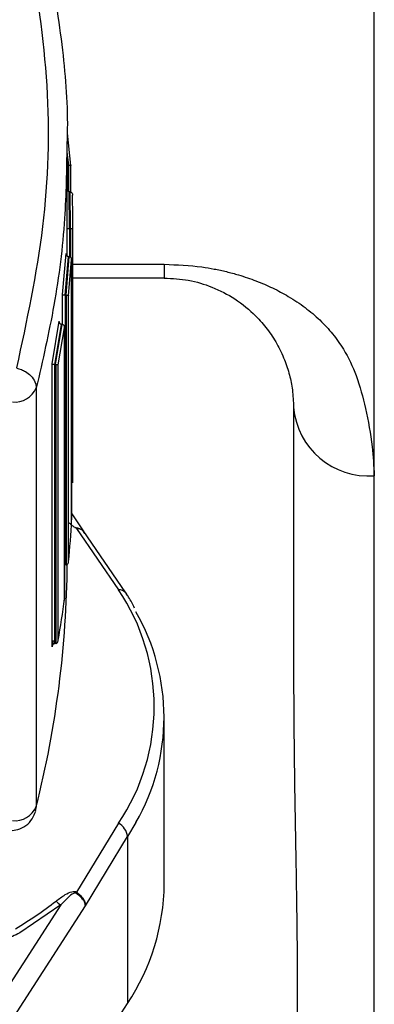
# Model space of a CAD drawing. Units: millimetres. Extents: x 174 to 12411, y 180 to 8730.
# Drawn here: x 11340 to 11362, y 7278 to 7339 of the extents above; entities that cross this region are included whole.
import ezdxf

# ---------------------------------------------------------------- set-up
doc = ezdxf.new("R2010")
doc.units = ezdxf.units.MM

msp = doc.modelspace()

# ---------------------------------------------------------------- linework, layer by layer
at = {"color": 8, "linetype": 'Continuous', "lineweight": 25, "ltscale": 30}
for p, q in [((11361.7, 7310.306), (11361.7, 7352.278)), ((11342.74, 7329.522), (11342.74, 7327.896)), ((11342.777, 7329.522), (11342.777, 7327.873)), ((11342.69, 7325.62), (11342.683, 7326.554)), ((11343.043, 7325.571), (11343.038, 7326.335)), ((11342.84, 7325.595), (11342.84, 7323.853)), ((11342.893, 7325.595), (11342.893, 7323.829)), ((11343.05, 7323.384), (11348.7, 7323.384)), ((11346.95, 7288.861), (11346.425, 7287.986))]:
    msp.add_line(p, q, dxfattribs=at)
at = {"color": 7, "linetype": 'Continuous', "lineweight": 25, "ltscale": 30}
for p, q in [((11342.927, 7329.499), (11342.713, 7331.499)), ((11342.7, 7326.554), (11342.7, 7330.702)), ((11342.785, 7329.522), (11342.7, 7330.322)), ((11342.732, 7329.522), (11342.7, 7329.824)), ((11342.732, 7329.522), (11342.74, 7329.522)), ((11342.74, 7329.522), (11342.777, 7329.522)), ((11342.785, 7329.522), (11342.777, 7329.522)), ((11342.927, 7327.85), (11342.927, 7329.5)), ((11342.825, 7327.862), (11342.823, 7327.862)), ((11342.842, 7325.595), (11342.825, 7327.862)), ((11342.877, 7327.862), (11342.825, 7327.862)), ((11342.879, 7327.862), (11342.877, 7327.862)), ((11342.891, 7325.595), (11342.877, 7327.862)), ((11343.038, 7326.335), (11343.029, 7327.67)), ((11343.05, 7310.804), (11343.05, 7326.337)), ((11342.69, 7323.892), (11342.69, 7325.62)), ((11342.84, 7325.595), (11342.842, 7325.595)), ((11342.842, 7325.595), (11342.891, 7325.595)), ((11342.891, 7325.595), (11342.893, 7325.595)), ((11343.043, 7309.865), (11343.043, 7325.571)), ((11342.413, 7321.51), (11342.627, 7324.056)), ((11342.573, 7321.485), (11342.773, 7323.856)), ((11342.621, 7321.485), (11342.821, 7323.856)), ((11342.777, 7323.856), (11342.773, 7323.856)), ((11342.817, 7323.856), (11342.777, 7323.856)), ((11342.782, 7321.459), (11342.967, 7323.655)), ((11342.821, 7323.856), (11342.817, 7323.856)), ((11342.967, 7307.459), (11342.967, 7323.759)), ((11342.967, 7323.655), (11342.967, 7307.57)), ((11348.7, 7323.384), (11348.7, 7322.536)), ((11348.7, 7322.536), (11343.05, 7322.536)), ((11342.413, 7319.663), (11342.413, 7321.51)), ((11342.562, 7321.485), (11342.573, 7321.485)), ((11342.562, 7321.485), (11342.562, 7304.791)), ((11342.573, 7321.485), (11342.621, 7321.485)), ((11342.621, 7321.485), (11342.632, 7321.484)), ((11342.632, 7321.484), (11342.632, 7304.792)), ((11342.782, 7304.997), (11342.782, 7321.459)), ((11341.757, 7317.22), (11342.205, 7319.877)), ((11341.925, 7317.193), (11342.343, 7319.668)), ((11341.972, 7317.193), (11342.39, 7319.667)), ((11342.141, 7317.166), (11342.527, 7319.458)), ((11342.354, 7319.667), (11342.343, 7319.668)), ((11342.378, 7319.667), (11342.354, 7319.667)), ((11342.39, 7319.667), (11342.378, 7319.667)), ((11342.527, 7319.458), (11342.527, 7302.702)), ((11342.528, 7302.591), (11342.528, 7319.577)), ((11341.757, 7299.729), (11341.757, 7317.22)), ((11341.906, 7317.194), (11341.925, 7317.193)), ((11341.906, 7317.194), (11341.906, 7299.928)), ((11341.925, 7317.193), (11341.972, 7317.193)), ((11341.972, 7317.193), (11341.992, 7317.192)), ((11341.992, 7317.192), (11341.992, 7299.93)), ((11342.141, 7300.129), (11342.141, 7317.166)), ((11340.781, 7315.734), (11340.781, 7289.84)), ((11356.7, 7314.536), (11356.7, 7298.332)), ((11361.7, 7133.18), (11361.7, 7310.306)), ((11343.737, 7306.829), (11342.967, 7308.022)), ((11343.261, 7307.039), (11345.872, 7303.252)), ((11343.648, 7306.934), (11343.732, 7306.826)), ((11346.32, 7303.066), (11343.673, 7306.912)), ((11343.785, 7306.745), (11343.703, 7306.855)), ((11342.562, 7304.791), (11342.572, 7304.792)), ((11342.622, 7304.792), (11342.572, 7304.792)), ((11342.622, 7304.792), (11342.632, 7304.927)), ((11342.632, 7304.792), (11342.622, 7304.792)), ((11341.906, 7299.928), (11341.924, 7299.929)), ((11341.974, 7299.929), (11341.924, 7299.929)), ((11341.992, 7299.93), (11341.974, 7299.929)), ((11348.7, 7285.059), (11348.7, 7295.375)), ((11340.781, 7289.84), (11340.71, 7289.585)), ((11340.751, 7289.603), (11340.754, 7289.615)), ((11345.872, 7288.819), (11343.261, 7284.557)), ((11343.826, 7283.714), (11346.425, 7287.986)), ((11346.425, 7287.986), (11346.425, 7277.67)), ((11342.299, 7283.765), (11333.194, 7269.657)), ((11334.106, 7268.654), (11343.826, 7283.714)), ((11342.299, 7283.765), (11339.753, 7282.027)), ((11334.106, 7258.583), (11346.425, 7277.67))]:
    msp.add_line(p, q, dxfattribs=at)
at = {"color": 7, "linetype": 'Continuous', "lineweight": 25, "ltscale": 30, "flags": 128}
for points in [[(11346.32, 7303.065), (11346.339, 7303.041), (11346.381, 7302.97)], [(11341.822, 7300.111), (11341.821, 7300.102), (11341.757, 7299.729)]]:
    msp.add_lwpolyline(points, dxfattribs=at)
at = {"color": 7, "linetype": 'Continuous', "lineweight": 25, "ltscale": 900}
for centre, radius, start, end in [((11339.453, 7316.31), 1.447, 264.04542, 336.55489), ((11361.345, 7314.956), 4.664, 185.16846, 274.3707), ((11279.894, 7310.816), 63.157, 354.71354, 357.05415), ((11343.834, 7307.474), 0.719, 211.68249, 217.20036), ((11279.059, 7305.354), 63.641, 345.89115, 359.57185), ((11335.168, 7296.036), 12.909, 326.01183, 33.98817), ((11279.061, 7310.912), 63.995, 350.29946, 352.62924), ((11335.601, 7295.375), 13.086, 330.1476, 29.89408), ((11339.453, 7290.416), 1.447, 264.04542, 336.55489), ((11345.336, 7287.864), 1.095, 6.40076, 60.73499), ((11335.113, 7285.198), 13.588, 326.3572, 359.41272), ((11406.523, 7245.956), 74.109, 148.6092, 148.66733), ((11327.289, 7302.866), 23.923, 300.68428, 307.95951), ((11343.125, 7285.081), 1.554, 223.83348, 237.87503)]:
    msp.add_arc(centre, radius, start, end, dxfattribs=at)
at = {"color": 8, "linetype": 'Continuous', "lineweight": 25, "ltscale": 900}
msp.add_arc((11345.892, 7302.669), 0.583, 42.75989, 91.97402, dxfattribs=at)
at = {"color": 7, "linetype": 'Continuous', "lineweight": 25, "ltscale": 30}
for points, knots in [([(11340.341, 7343.157), (11340.792, 7340.257), (11341.694, 7334.471), (11341.43, 7325.686), (11340.182, 7319.882), (11339.556, 7316.973)], [0, 0, 0, 0, 0.333869, 0.666068, 1, 1, 1, 1]), ([(11341.563, 7342.17), (11341.87, 7340.326), (11342.463, 7336.764), (11342.753, 7332.932), (11342.681, 7330.955), (11342.672, 7330.715)], [0, 0, 0, 0, 0.485411, 0.937567, 1, 1, 1, 1]), ([(11342.785, 7329.522), (11342.796, 7329.522), (11342.818, 7329.523), (11342.849, 7329.521), (11342.877, 7329.519), (11342.902, 7329.515), (11342.924, 7329.508), (11342.926, 7329.502), (11342.927, 7329.499)], [0, 0, 0, 0, 0.103792, 0.218631, 0.349634, 0.500283, 0.702443, 1, 1, 1, 1]), ([(11342.879, 7327.862), (11342.889, 7327.861), (11342.909, 7327.859), (11342.939, 7327.846), (11342.968, 7327.825), (11342.995, 7327.793), (11343.021, 7327.741), (11343.026, 7327.696), (11343.029, 7327.67)], [0, 0, 0, 0, 0.111797, 0.230898, 0.35989, 0.500813, 0.705002, 1, 1, 1, 1]), ([(11342.69, 7325.62), (11342.692, 7325.617), (11342.696, 7325.612), (11342.72, 7325.605), (11342.746, 7325.601), (11342.776, 7325.598), (11342.807, 7325.596), (11342.829, 7325.596), (11342.84, 7325.595)], [0, 0, 0, 0, 0.297507, 0.499671, 0.649206, 0.779979, 0.89531, 1, 1, 1, 1]), ([(11342.893, 7325.595), (11342.904, 7325.595), (11342.926, 7325.594), (11342.957, 7325.592), (11342.986, 7325.589), (11343.013, 7325.585), (11343.037, 7325.578), (11343.041, 7325.574), (11343.043, 7325.571)], [0, 0, 0, 0, 0.104713, 0.220046, 0.350809, 0.500331, 0.702691, 1, 1, 1, 1]), ([(11342.773, 7323.856), (11342.763, 7323.857), (11342.742, 7323.859), (11342.711, 7323.873), (11342.683, 7323.895), (11342.657, 7323.93), (11342.632, 7323.984), (11342.629, 7324.029), (11342.627, 7324.056)], [0, 0, 0, 0, 0.111633, 0.230467, 0.359432, 0.500827, 0.704628, 1, 1, 1, 1]), ([(11342.821, 7323.856), (11342.832, 7323.855), (11342.853, 7323.853), (11342.883, 7323.839), (11342.911, 7323.816), (11342.938, 7323.782), (11342.962, 7323.728), (11342.965, 7323.682), (11342.967, 7323.655)], [0, 0, 0, 0, 0.111623, 0.230453, 0.359422, 0.500829, 0.704772, 1, 1, 1, 1]), ([(11348.7, 7323.384), (11349.49, 7323.354), (11350.551, 7323.313), (11351.804, 7323.097), (11352.561, 7322.932), (11353.437, 7322.695), (11354.41, 7322.366), (11355.44, 7321.921), (11356.463, 7321.371), (11357.45, 7320.712), (11358.364, 7319.935), (11359.155, 7319.073), (11359.956, 7317.936), (11360.667, 7316.405), (11361.188, 7314.393), (11361.581, 7312.325), (11361.664, 7310.909), (11361.7, 7310.306)], [0, 0, 0, 0, 0.072778, 0.097865, 0.123721, 0.150561, 0.192288, 0.235815, 0.281671, 0.337567, 0.395635, 0.456434, 0.520447, 0.626371, 0.752528, 0.894736, 1, 1, 1, 1]), ([(11348.7, 7322.536), (11349.203, 7322.508), (11350.232, 7322.451), (11351.735, 7321.99), (11353.164, 7321.244), (11354.276, 7320.326), (11355.102, 7319.374), (11355.698, 7318.464), (11356.152, 7317.51), (11356.461, 7316.551), (11356.66, 7315.567), (11356.686, 7314.897), (11356.7, 7314.536)], [0, 0, 0, 0, 0.0974333, 0.1995672, 0.3139827, 0.4429269, 0.5320399, 0.6246138, 0.722177, 0.8126755, 0.8990861, 1, 1, 1, 1]), ([(11342.413, 7321.51), (11342.416, 7321.508), (11342.421, 7321.504), (11342.446, 7321.498), (11342.473, 7321.493), (11342.501, 7321.49), (11342.531, 7321.487), (11342.552, 7321.486), (11342.562, 7321.485)], [0, 0, 0, 0, 0.296731, 0.499414, 0.647976, 0.778934, 0.89499, 1, 1, 1, 1]), ([(11342.632, 7321.484), (11342.642, 7321.484), (11342.663, 7321.482), (11342.693, 7321.479), (11342.722, 7321.476), (11342.748, 7321.472), (11342.773, 7321.465), (11342.778, 7321.461), (11342.782, 7321.459)], [0, 0, 0, 0, 0.105031, 0.221086, 0.35203, 0.500573, 0.703449, 1, 1, 1, 1]), ([(11342.343, 7319.668), (11342.332, 7319.669), (11342.311, 7319.672), (11342.281, 7319.687), (11342.254, 7319.711), (11342.229, 7319.747), (11342.206, 7319.803), (11342.205, 7319.849), (11342.205, 7319.877)], [0, 0, 0, 0, 0.111121, 0.229632, 0.358699, 0.500786, 0.704393, 1, 1, 1, 1]), ([(11342.39, 7319.667), (11342.4, 7319.666), (11342.421, 7319.663), (11342.451, 7319.647), (11342.478, 7319.624), (11342.503, 7319.588), (11342.526, 7319.532), (11342.527, 7319.485), (11342.527, 7319.458)], [0, 0, 0, 0, 0.111108, 0.229615, 0.358687, 0.500787, 0.70454, 1, 1, 1, 1]), ([(11339.556, 7316.973), (11339.659, 7316.943), (11339.854, 7316.885), (11340.161, 7316.726), (11340.475, 7316.48), (11340.732, 7316.124), (11340.765, 7315.861), (11340.781, 7315.734)], [0, 0, 0, 0, 0.154358, 0.28936, 0.500651, 0.758552, 1, 1, 1, 1]), ([(11341.757, 7317.22), (11341.761, 7317.218), (11341.768, 7317.215), (11341.793, 7317.209), (11341.82, 7317.205), (11341.847, 7317.201), (11341.876, 7317.197), (11341.896, 7317.195), (11341.906, 7317.194)], [0, 0, 0, 0, 0.296055, 0.499109, 0.646718, 0.777796, 0.894529, 1, 1, 1, 1]), ([(11341.992, 7317.192), (11342.002, 7317.191), (11342.022, 7317.189), (11342.051, 7317.185), (11342.078, 7317.182), (11342.104, 7317.177), (11342.13, 7317.171), (11342.137, 7317.168), (11342.141, 7317.166)], [0, 0, 0, 0, 0.105494, 0.222228, 0.353293, 0.500882, 0.704127, 1, 1, 1, 1]), ([(11342.632, 7304.792), (11342.642, 7304.793), (11342.663, 7304.796), (11342.692, 7304.811), (11342.72, 7304.834), (11342.747, 7304.87), (11342.773, 7304.924), (11342.778, 7304.97), (11342.782, 7304.997)], [0, 0, 0, 0, 0.107935, 0.225399, 0.355549, 0.500715, 0.704041, 1, 1, 1, 1]), ([(11346.855, 7302.126), (11346.747, 7302.352), (11346.602, 7302.658), (11346.393, 7302.942), (11346.338, 7303.016)], [0, 0, 0, 0, 0.740126, 1, 1, 1, 1]), ([(11341.906, 7299.928), (11341.896, 7299.927), (11341.876, 7299.923), (11341.848, 7299.908), (11341.821, 7299.886), (11341.794, 7299.852), (11341.768, 7299.8), (11341.761, 7299.756), (11341.757, 7299.729)], [0, 0, 0, 0, 0.107468, 0.225104, 0.355585, 0.500883, 0.704443, 1, 1, 1, 1]), ([(11341.992, 7299.93), (11342.001, 7299.931), (11342.021, 7299.935), (11342.05, 7299.95), (11342.077, 7299.972), (11342.104, 7300.006), (11342.13, 7300.058), (11342.137, 7300.103), (11342.141, 7300.129)], [0, 0, 0, 0, 0.107478, 0.225113, 0.355587, 0.500876, 0.704432, 1, 1, 1, 1]), ([(11356.7, 7298.332), (11356.71, 7296.493), (11356.732, 7292.567), (11356.845, 7286.803), (11356.932, 7281.062), (11356.932, 7275.57), (11356.845, 7269.828), (11356.732, 7264.064), (11356.71, 7260.138), (11356.7, 7258.3)], [0, 0, 0, 0, 0.137751, 0.294219, 0.431975, 0.568024, 0.705781, 0.862247, 1, 1, 1, 1]), ([(11339.174, 7288.366), (11339.33, 7288.378), (11339.669, 7288.406), (11340.156, 7288.655), (11340.555, 7289.058), (11340.683, 7289.406), (11340.744, 7289.57)], [0, 0, 0, 0, 0.222667, 0.485208, 0.756236, 1, 1, 1, 1]), ([(11342.004, 7284.005), (11342.189, 7284.142), (11342.491, 7284.367), (11342.876, 7284.571), (11343.107, 7284.603), (11343.204, 7284.587), (11343.243, 7284.567), (11343.261, 7284.557)], [0, 0, 0, 0, 0.500367, 0.817191, 0.920148, 0.961795, 1, 1, 1, 1]), ([(11343.222, 7284.493), (11343.216, 7284.496), (11343.202, 7284.502), (11343.167, 7284.503), (11342.968, 7284.442), (11342.693, 7284.161), (11342.437, 7283.904), (11342.299, 7283.765)], [0, 0, 0, 0, 0.01392, 0.03033, 0.075335, 0.499198, 1, 1, 1, 1]), ([(11343.826, 7283.714), (11343.811, 7283.791), (11343.785, 7283.925), (11343.646, 7284.139), (11343.465, 7284.332), (11343.301, 7284.44), (11343.222, 7284.493)], [0, 0, 0, 0, 0.288967, 0.499978, 0.760006, 1, 1, 1, 1]), ([(11343.261, 7284.557), (11343.342, 7284.499), (11343.501, 7284.383), (11343.679, 7284.165), (11343.802, 7283.935), (11343.818, 7283.788), (11343.826, 7283.714)], [0, 0, 0, 0, 0.250814, 0.498929, 0.747572, 1, 1, 1, 1])]:
    msp.add_open_spline(points, degree=3, knots=knots, dxfattribs=at)
at = {"color": 8, "linetype": 'Continuous', "lineweight": 25, "ltscale": 30}
for points, knots in [([(11342.672, 7330.715), (11342.649, 7329.217), (11342.598, 7325.934), (11341.976, 7320.928), (11341.174, 7317.443), (11340.781, 7315.734)], [0, 0, 0, 0, 0.299576, 0.656502, 1, 1, 1, 1]), ([(11342.811, 7307.409), (11342.853, 7307.367), (11342.934, 7307.29), (11343.048, 7307.192), (11343.135, 7307.129), (11343.187, 7307.104), (11343.209, 7307.097), (11343.218, 7307.096), (11343.222, 7307.096)], [0, 0, 0, 0, 0.36466, 0.682166, 0.8827, 0.948744, 0.975559, 1, 1, 1, 1]), ([(11343.222, 7307.096), (11343.302, 7307.087), (11343.468, 7307.067), (11343.587, 7306.98), (11343.648, 7306.934)], [0, 0, 0, 0, 0.479935, 1, 1, 1, 1]), ([(11343.703, 7306.855), (11343.693, 7306.87), (11343.646, 7306.938), (11343.498, 7307.012), (11343.341, 7307.03), (11343.261, 7307.039)], [0, 0, 0, 0, 0.125613, 0.560442, 1, 1, 1, 1]), ([(11339.753, 7282.027), (11339.455, 7281.884), (11338.858, 7281.597), (11337.662, 7281.31), (11336.787, 7281.192), (11336.267, 7281.121)], [0, 0, 0, 0, 0.288337, 0.576891, 1, 1, 1, 1])]:
    msp.add_open_spline(points, degree=3, knots=knots, dxfattribs=at)

doc.saveas('drawing.dxf')
